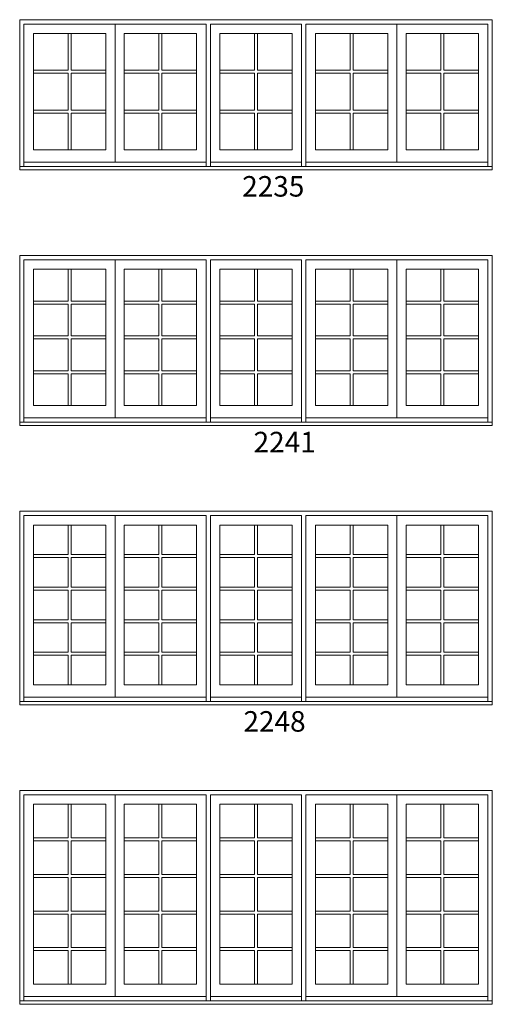
# Model space of a CAD drawing. Units: millimetres. Extents: x 114 to 6080, y -3018 to -761.
# Drawn here: x 1518 to 1656, y -2733 to -2445 of the extents above; entities that cross this region are included whole.
import ezdxf

# ---------------------------------------------------------------- set-up
doc = ezdxf.new("R2010")
doc.units = ezdxf.units.MM
doc.header["$MEASUREMENT"] = 0
doc.layers.add('1', color=7, linetype='Continuous', lineweight=0)
doc.styles.get("Standard").update_dxf_attribs({"font": 'txt', "height": 40})

msp = doc.modelspace()

# ---------------------------------------------------------------- linework, layer by layer
at = {"layer": '1', "ltscale": 250}
for p, q in [((1546.21, -2446.64), (1546.21, -2487.02)), ((1628.61, -2446.64), (1628.61, -2487.02)), ((1572.81, -2487.02), (1519.61, -2487.02)), ((1600.75, -2487.02), (1574.07, -2487.02)), ((1602.01, -2487.02), (1655.2, -2487.02)), ((1546.21, -2515.54), (1546.21, -2561.79)), ((1628.61, -2515.54), (1628.61, -2561.79)), ((1572.81, -2561.79), (1519.61, -2561.79)), ((1600.75, -2561.79), (1574.07, -2561.79)), ((1602.01, -2561.79), (1655.2, -2561.79)), ((1546.21, -2590.31), (1546.21, -2643.45)), ((1628.61, -2590.31), (1628.61, -2643.45)), ((1572.81, -2643.45), (1519.61, -2643.45)), ((1600.75, -2643.45), (1574.07, -2643.45)), ((1602.01, -2643.45), (1655.2, -2643.45)), ((1546.21, -2671.97), (1546.21, -2730.97)), ((1628.61, -2671.97), (1628.61, -2730.97)), ((1572.81, -2730.97), (1519.61, -2730.97)), ((1600.75, -2730.97), (1574.07, -2730.97)), ((1602.01, -2730.97), (1655.2, -2730.97))]:
    msp.add_line(p, q, dxfattribs=at)
at = {"layer": '1'}
for p, q in [((1532.52, -2449.43), (1532.52, -2460.18)), ((1533.39, -2449.43), (1533.39, -2460.18)), ((1559.04, -2449.43), (1559.04, -2460.18)), ((1559.9, -2449.43), (1559.9, -2460.18)), ((1586.98, -2449.43), (1586.98, -2460.18)), ((1587.84, -2449.43), (1587.84, -2460.18)), ((1614.91, -2449.43), (1614.91, -2460.18)), ((1615.78, -2449.43), (1615.78, -2460.18)), ((1641.43, -2449.43), (1641.43, -2460.18)), ((1642.3, -2449.43), (1642.3, -2460.18)), ((1522.39, -2460.18), (1532.52, -2460.18)), ((1522.39, -2461.05), (1532.52, -2461.05)), ((1532.52, -2461.05), (1532.52, -2471.8)), ((1533.39, -2460.18), (1543.51, -2460.18)), ((1533.39, -2461.05), (1543.51, -2461.05)), ((1533.39, -2461.05), (1533.39, -2471.8)), ((1548.91, -2460.18), (1559.04, -2460.18)), ((1548.91, -2461.05), (1559.04, -2461.05)), ((1559.04, -2461.05), (1559.04, -2471.8)), ((1559.9, -2460.18), (1570.03, -2460.18)), ((1559.9, -2461.05), (1570.03, -2461.05)), ((1559.9, -2461.05), (1559.9, -2471.8)), ((1576.85, -2460.18), (1586.98, -2460.18)), ((1576.85, -2461.05), (1586.98, -2461.05)), ((1586.98, -2461.05), (1586.98, -2471.8)), ((1587.84, -2460.18), (1597.97, -2460.18)), ((1587.84, -2461.05), (1597.97, -2461.05)), ((1587.84, -2461.05), (1587.84, -2471.8)), ((1604.78, -2460.18), (1614.91, -2460.18)), ((1604.78, -2461.05), (1614.91, -2461.05)), ((1614.91, -2461.05), (1614.91, -2471.8)), ((1615.78, -2460.18), (1625.91, -2460.18)), ((1615.78, -2461.05), (1625.91, -2461.05)), ((1615.78, -2461.05), (1615.78, -2471.8)), ((1631.3, -2460.18), (1641.43, -2460.18)), ((1631.3, -2461.05), (1641.43, -2461.05)), ((1641.43, -2461.05), (1641.43, -2471.8)), ((1642.3, -2460.18), (1652.43, -2460.18)), ((1642.3, -2461.05), (1652.43, -2461.05)), ((1642.3, -2461.05), (1642.3, -2471.8)), ((1522.39, -2471.8), (1532.52, -2471.8)), ((1522.39, -2472.67), (1532.52, -2472.67)), ((1532.52, -2472.67), (1532.52, -2483.41)), ((1533.39, -2471.8), (1543.51, -2471.8)), ((1533.39, -2472.67), (1543.51, -2472.67)), ((1533.39, -2472.67), (1533.39, -2483.41)), ((1548.91, -2471.8), (1559.04, -2471.8)), ((1548.91, -2472.67), (1559.04, -2472.67)), ((1559.04, -2472.67), (1559.04, -2483.41)), ((1559.9, -2471.8), (1570.03, -2471.8)), ((1559.9, -2472.67), (1570.03, -2472.67)), ((1559.9, -2472.67), (1559.9, -2483.41)), ((1576.85, -2471.8), (1586.98, -2471.8)), ((1576.85, -2472.67), (1586.98, -2472.67)), ((1586.98, -2472.67), (1586.98, -2483.41)), ((1587.84, -2471.8), (1597.97, -2471.8)), ((1587.84, -2472.67), (1597.97, -2472.67)), ((1587.84, -2472.67), (1587.84, -2483.41)), ((1604.78, -2471.8), (1614.91, -2471.8)), ((1604.78, -2472.67), (1614.91, -2472.67)), ((1614.91, -2472.67), (1614.91, -2483.41)), ((1615.78, -2471.8), (1625.91, -2471.8)), ((1615.78, -2472.67), (1625.91, -2472.67)), ((1615.78, -2472.67), (1615.78, -2483.41)), ((1631.3, -2471.8), (1641.43, -2471.8)), ((1631.3, -2472.67), (1641.43, -2472.67)), ((1641.43, -2472.67), (1641.43, -2483.41)), ((1642.3, -2471.8), (1652.43, -2471.8)), ((1642.3, -2472.67), (1652.43, -2472.67)), ((1642.3, -2472.67), (1642.3, -2483.41)), ((1532.52, -2518.34), (1532.52, -2527.65)), ((1533.39, -2518.34), (1533.39, -2527.65)), ((1559.04, -2518.34), (1559.04, -2527.65)), ((1559.9, -2518.34), (1559.9, -2527.65)), ((1586.98, -2518.34), (1586.98, -2527.65)), ((1587.84, -2518.34), (1587.84, -2527.65)), ((1614.91, -2518.34), (1614.91, -2527.65)), ((1615.78, -2518.34), (1615.78, -2527.65)), ((1641.43, -2518.34), (1641.43, -2527.65)), ((1642.3, -2518.34), (1642.3, -2527.65)), ((1532.52, -2527.65), (1522.39, -2527.65)), ((1532.52, -2528.52), (1522.39, -2528.52)), ((1532.52, -2528.52), (1532.52, -2537.83)), ((1543.51, -2527.65), (1533.39, -2527.65)), ((1543.51, -2528.52), (1533.39, -2528.52)), ((1533.39, -2528.52), (1533.39, -2537.83)), ((1559.04, -2527.65), (1548.91, -2527.65)), ((1559.04, -2528.52), (1548.91, -2528.52)), ((1559.04, -2528.52), (1559.04, -2537.83)), ((1570.03, -2527.65), (1559.9, -2527.65)), ((1570.03, -2528.52), (1559.9, -2528.52)), ((1559.9, -2528.52), (1559.9, -2537.83)), ((1586.98, -2527.65), (1576.85, -2527.65)), ((1586.98, -2528.52), (1576.85, -2528.52)), ((1586.98, -2528.52), (1586.98, -2537.83)), ((1597.97, -2527.65), (1587.84, -2527.65)), ((1597.97, -2528.52), (1587.84, -2528.52)), ((1587.84, -2528.52), (1587.84, -2537.83)), ((1614.91, -2527.65), (1604.78, -2527.65)), ((1614.91, -2528.52), (1604.78, -2528.52)), ((1614.91, -2528.52), (1614.91, -2537.83)), ((1625.91, -2527.65), (1615.78, -2527.65)), ((1625.91, -2528.52), (1615.78, -2528.52)), ((1615.78, -2528.52), (1615.78, -2537.83)), ((1641.43, -2527.65), (1631.3, -2527.65)), ((1641.43, -2528.52), (1631.3, -2528.52)), ((1641.43, -2528.52), (1641.43, -2537.83)), ((1652.43, -2527.65), (1642.3, -2527.65)), ((1652.43, -2528.52), (1642.3, -2528.52)), ((1642.3, -2528.52), (1642.3, -2537.83)), ((1532.52, -2537.83), (1522.39, -2537.83)), ((1532.52, -2538.69), (1522.39, -2538.69)), ((1532.52, -2538.69), (1532.52, -2548.01)), ((1543.51, -2537.83), (1533.39, -2537.83)), ((1543.51, -2538.69), (1533.39, -2538.69)), ((1533.39, -2538.69), (1533.39, -2548.01)), ((1559.04, -2537.83), (1548.91, -2537.83)), ((1559.04, -2538.69), (1548.91, -2538.69)), ((1559.04, -2538.69), (1559.04, -2548.01)), ((1570.03, -2537.83), (1559.9, -2537.83)), ((1570.03, -2538.69), (1559.9, -2538.69)), ((1559.9, -2538.69), (1559.9, -2548.01)), ((1586.98, -2537.83), (1576.85, -2537.83)), ((1586.98, -2538.69), (1576.85, -2538.69)), ((1586.98, -2538.69), (1586.98, -2548.01)), ((1597.97, -2537.83), (1587.84, -2537.83)), ((1597.97, -2538.69), (1587.84, -2538.69)), ((1587.84, -2538.69), (1587.84, -2548.01)), ((1614.91, -2537.83), (1604.78, -2537.83)), ((1614.91, -2538.69), (1604.78, -2538.69)), ((1614.91, -2538.69), (1614.91, -2548.01)), ((1625.91, -2537.83), (1615.78, -2537.83)), ((1625.91, -2538.69), (1615.78, -2538.69)), ((1615.78, -2538.69), (1615.78, -2548.01)), ((1641.43, -2537.83), (1631.3, -2537.83)), ((1641.43, -2538.69), (1631.3, -2538.69)), ((1641.43, -2538.69), (1641.43, -2548.01)), ((1652.43, -2537.83), (1642.3, -2537.83)), ((1652.43, -2538.69), (1642.3, -2538.69)), ((1642.3, -2538.69), (1642.3, -2548.01)), ((1532.52, -2548.01), (1522.39, -2548.01)), ((1532.52, -2548.87), (1522.39, -2548.87)), ((1532.52, -2548.87), (1532.52, -2558.19)), ((1543.51, -2548.01), (1533.39, -2548.01)), ((1543.51, -2548.87), (1533.39, -2548.87)), ((1533.39, -2548.87), (1533.39, -2558.19)), ((1559.04, -2548.01), (1548.91, -2548.01)), ((1559.04, -2548.87), (1548.91, -2548.87)), ((1559.04, -2548.87), (1559.04, -2558.19)), ((1570.03, -2548.01), (1559.9, -2548.01)), ((1570.03, -2548.87), (1559.9, -2548.87)), ((1559.9, -2548.87), (1559.9, -2558.19)), ((1586.98, -2548.01), (1576.85, -2548.01)), ((1586.98, -2548.87), (1576.85, -2548.87)), ((1586.98, -2548.87), (1586.98, -2558.19)), ((1597.97, -2548.01), (1587.84, -2548.01)), ((1597.97, -2548.87), (1587.84, -2548.87)), ((1587.84, -2548.87), (1587.84, -2558.19)), ((1614.91, -2548.01), (1604.78, -2548.01)), ((1614.91, -2548.87), (1604.78, -2548.87)), ((1614.91, -2548.87), (1614.91, -2558.19)), ((1625.91, -2548.01), (1615.78, -2548.01)), ((1625.91, -2548.87), (1615.78, -2548.87)), ((1615.78, -2548.87), (1615.78, -2558.19)), ((1641.43, -2548.01), (1631.3, -2548.01)), ((1641.43, -2548.87), (1631.3, -2548.87)), ((1641.43, -2548.87), (1641.43, -2558.19)), ((1652.43, -2548.01), (1642.3, -2548.01)), ((1652.43, -2548.87), (1642.3, -2548.87)), ((1642.3, -2548.87), (1642.3, -2558.19)), ((1532.52, -2593.11), (1532.52, -2601.76)), ((1533.39, -2593.11), (1533.39, -2601.76)), ((1559.04, -2593.11), (1559.04, -2601.76)), ((1559.9, -2593.11), (1559.9, -2601.76)), ((1586.98, -2593.11), (1586.98, -2601.76)), ((1587.84, -2593.11), (1587.84, -2601.76)), ((1614.91, -2593.11), (1614.91, -2601.76)), ((1615.78, -2593.11), (1615.78, -2601.76)), ((1641.43, -2593.11), (1641.43, -2601.76)), ((1642.3, -2593.11), (1642.3, -2601.76)), ((1532.52, -2601.76), (1522.39, -2601.76)), ((1543.51, -2601.76), (1533.39, -2601.76)), ((1559.04, -2601.76), (1548.91, -2601.76)), ((1570.03, -2601.76), (1559.9, -2601.76)), ((1586.98, -2601.76), (1576.85, -2601.76)), ((1597.97, -2601.76), (1587.84, -2601.76)), ((1614.91, -2601.76), (1604.78, -2601.76)), ((1625.91, -2601.76), (1615.78, -2601.76)), ((1641.43, -2601.76), (1631.3, -2601.76)), ((1652.43, -2601.76), (1642.3, -2601.76)), ((1532.52, -2602.63), (1522.39, -2602.63)), ((1532.52, -2602.63), (1532.52, -2611.28)), ((1543.51, -2602.63), (1533.39, -2602.63)), ((1533.39, -2602.63), (1533.39, -2611.28)), ((1559.04, -2602.63), (1548.91, -2602.63)), ((1559.04, -2602.63), (1559.04, -2611.28)), ((1570.03, -2602.63), (1559.9, -2602.63)), ((1559.9, -2602.63), (1559.9, -2611.28)), ((1586.98, -2602.63), (1576.85, -2602.63)), ((1586.98, -2602.63), (1586.98, -2611.28)), ((1597.97, -2602.63), (1587.84, -2602.63)), ((1587.84, -2602.63), (1587.84, -2611.28)), ((1614.91, -2602.63), (1604.78, -2602.63)), ((1614.91, -2602.63), (1614.91, -2611.28)), ((1625.91, -2602.63), (1615.78, -2602.63)), ((1615.78, -2602.63), (1615.78, -2611.28)), ((1641.43, -2602.63), (1631.3, -2602.63)), ((1641.43, -2602.63), (1641.43, -2611.28)), ((1652.43, -2602.63), (1642.3, -2602.63)), ((1642.3, -2602.63), (1642.3, -2611.28)), ((1532.52, -2611.28), (1522.39, -2611.28)), ((1532.52, -2612.15), (1522.39, -2612.15)), ((1532.52, -2612.15), (1532.52, -2620.8)), ((1543.51, -2611.28), (1533.39, -2611.28)), ((1543.51, -2612.15), (1533.39, -2612.15)), ((1533.39, -2612.15), (1533.39, -2620.8)), ((1559.04, -2611.28), (1548.91, -2611.28)), ((1559.04, -2612.15), (1548.91, -2612.15)), ((1559.04, -2612.15), (1559.04, -2620.8)), ((1570.03, -2611.28), (1559.9, -2611.28)), ((1570.03, -2612.15), (1559.9, -2612.15)), ((1559.9, -2612.15), (1559.9, -2620.8)), ((1586.98, -2611.28), (1576.85, -2611.28)), ((1586.98, -2612.15), (1576.85, -2612.15)), ((1586.98, -2612.15), (1586.98, -2620.8)), ((1597.97, -2611.28), (1587.84, -2611.28)), ((1597.97, -2612.15), (1587.84, -2612.15)), ((1587.84, -2612.15), (1587.84, -2620.8)), ((1614.91, -2611.28), (1604.78, -2611.28)), ((1614.91, -2612.15), (1604.78, -2612.15)), ((1614.91, -2612.15), (1614.91, -2620.8)), ((1625.91, -2611.28), (1615.78, -2611.28)), ((1625.91, -2612.15), (1615.78, -2612.15)), ((1615.78, -2612.15), (1615.78, -2620.8)), ((1641.43, -2611.28), (1631.3, -2611.28)), ((1641.43, -2612.15), (1631.3, -2612.15)), ((1641.43, -2612.15), (1641.43, -2620.8)), ((1652.43, -2611.28), (1642.3, -2611.28)), ((1652.43, -2612.15), (1642.3, -2612.15)), ((1642.3, -2612.15), (1642.3, -2620.8)), ((1532.52, -2620.8), (1522.39, -2620.8)), ((1532.52, -2621.67), (1522.39, -2621.67)), ((1532.52, -2621.67), (1532.52, -2630.32)), ((1543.51, -2620.8), (1533.39, -2620.8)), ((1543.51, -2621.67), (1533.39, -2621.67)), ((1533.39, -2621.67), (1533.39, -2630.32)), ((1559.04, -2620.8), (1548.91, -2620.8)), ((1559.04, -2621.67), (1548.91, -2621.67)), ((1559.04, -2621.67), (1559.04, -2630.32)), ((1570.03, -2620.8), (1559.9, -2620.8)), ((1570.03, -2621.67), (1559.9, -2621.67)), ((1559.9, -2621.67), (1559.9, -2630.32)), ((1586.98, -2620.8), (1576.85, -2620.8)), ((1586.98, -2621.67), (1576.85, -2621.67)), ((1586.98, -2621.67), (1586.98, -2630.32)), ((1597.97, -2620.8), (1587.84, -2620.8)), ((1597.97, -2621.67), (1587.84, -2621.67)), ((1587.84, -2621.67), (1587.84, -2630.32)), ((1614.91, -2620.8), (1604.78, -2620.8)), ((1614.91, -2621.67), (1604.78, -2621.67)), ((1614.91, -2621.67), (1614.91, -2630.32)), ((1625.91, -2620.8), (1615.78, -2620.8)), ((1625.91, -2621.67), (1615.78, -2621.67)), ((1615.78, -2621.67), (1615.78, -2630.32)), ((1641.43, -2620.8), (1631.3, -2620.8)), ((1641.43, -2621.67), (1631.3, -2621.67)), ((1641.43, -2621.67), (1641.43, -2630.32)), ((1652.43, -2620.8), (1642.3, -2620.8)), ((1652.43, -2621.67), (1642.3, -2621.67)), ((1642.3, -2621.67), (1642.3, -2630.32)), ((1532.52, -2630.32), (1522.39, -2630.32)), ((1543.51, -2630.32), (1533.39, -2630.32)), ((1559.04, -2630.32), (1548.91, -2630.32)), ((1570.03, -2630.32), (1559.9, -2630.32)), ((1586.98, -2630.32), (1576.85, -2630.32)), ((1597.97, -2630.32), (1587.84, -2630.32)), ((1614.91, -2630.32), (1604.78, -2630.32)), ((1625.91, -2630.32), (1615.78, -2630.32)), ((1641.43, -2630.32), (1631.3, -2630.32)), ((1652.43, -2630.32), (1642.3, -2630.32)), ((1532.52, -2631.19), (1522.39, -2631.19)), ((1532.52, -2631.19), (1532.52, -2639.85)), ((1543.51, -2631.19), (1533.39, -2631.19)), ((1533.39, -2631.19), (1533.39, -2639.85)), ((1559.04, -2631.19), (1548.91, -2631.19)), ((1559.04, -2631.19), (1559.04, -2639.85)), ((1570.03, -2631.19), (1559.9, -2631.19)), ((1559.9, -2631.19), (1559.9, -2639.85)), ((1586.98, -2631.19), (1576.85, -2631.19)), ((1586.98, -2631.19), (1586.98, -2639.85)), ((1597.97, -2631.19), (1587.84, -2631.19)), ((1587.84, -2631.19), (1587.84, -2639.85)), ((1614.91, -2631.19), (1604.78, -2631.19)), ((1614.91, -2631.19), (1614.91, -2639.85)), ((1625.91, -2631.19), (1615.78, -2631.19)), ((1615.78, -2631.19), (1615.78, -2639.85)), ((1641.43, -2631.19), (1631.3, -2631.19)), ((1641.43, -2631.19), (1641.43, -2639.85)), ((1652.43, -2631.19), (1642.3, -2631.19)), ((1642.3, -2631.19), (1642.3, -2639.85)), ((1532.52, -2674.77), (1532.52, -2684.6)), ((1533.39, -2674.77), (1533.39, -2684.6)), ((1559.04, -2674.77), (1559.04, -2684.6)), ((1559.9, -2674.77), (1559.9, -2684.6)), ((1586.98, -2674.77), (1586.98, -2684.6)), ((1587.84, -2674.77), (1587.84, -2684.6)), ((1614.91, -2674.77), (1614.91, -2684.6)), ((1615.78, -2674.77), (1615.78, -2684.6)), ((1641.43, -2674.77), (1641.43, -2684.6)), ((1642.3, -2674.77), (1642.3, -2684.6)), ((1532.52, -2684.6), (1522.39, -2684.6)), ((1532.52, -2685.46), (1522.39, -2685.46)), ((1532.52, -2685.46), (1532.52, -2695.29)), ((1543.51, -2684.6), (1533.39, -2684.6)), ((1543.51, -2685.46), (1533.39, -2685.46)), ((1533.39, -2685.46), (1533.39, -2695.29)), ((1559.04, -2684.6), (1548.91, -2684.6)), ((1559.04, -2685.46), (1548.91, -2685.46)), ((1559.04, -2685.46), (1559.04, -2695.29)), ((1570.03, -2684.6), (1559.9, -2684.6)), ((1570.03, -2685.46), (1559.9, -2685.46)), ((1559.9, -2685.46), (1559.9, -2695.29)), ((1586.98, -2684.6), (1576.85, -2684.6)), ((1586.98, -2685.46), (1576.85, -2685.46)), ((1586.98, -2685.46), (1586.98, -2695.29)), ((1597.97, -2684.6), (1587.84, -2684.6)), ((1597.97, -2685.46), (1587.84, -2685.46)), ((1587.84, -2685.46), (1587.84, -2695.29)), ((1614.91, -2684.6), (1604.78, -2684.6)), ((1614.91, -2685.46), (1604.78, -2685.46)), ((1614.91, -2685.46), (1614.91, -2695.29)), ((1625.91, -2684.6), (1615.78, -2684.6)), ((1625.91, -2685.46), (1615.78, -2685.46)), ((1615.78, -2685.46), (1615.78, -2695.29)), ((1641.43, -2684.6), (1631.3, -2684.6)), ((1641.43, -2685.46), (1631.3, -2685.46)), ((1641.43, -2685.46), (1641.43, -2695.29)), ((1652.43, -2684.6), (1642.3, -2684.6)), ((1652.43, -2685.46), (1642.3, -2685.46)), ((1642.3, -2685.46), (1642.3, -2695.29)), ((1532.52, -2695.29), (1522.39, -2695.29)), ((1532.52, -2696.15), (1522.39, -2696.15)), ((1532.52, -2696.15), (1532.52, -2705.98)), ((1543.51, -2695.29), (1533.39, -2695.29)), ((1543.51, -2696.15), (1533.39, -2696.15)), ((1533.39, -2696.15), (1533.39, -2705.98)), ((1559.04, -2695.29), (1548.91, -2695.29)), ((1559.04, -2696.15), (1548.91, -2696.15)), ((1559.04, -2696.15), (1559.04, -2705.98)), ((1570.03, -2695.29), (1559.9, -2695.29)), ((1570.03, -2696.15), (1559.9, -2696.15)), ((1559.9, -2696.15), (1559.9, -2705.98)), ((1586.98, -2695.29), (1576.85, -2695.29)), ((1586.98, -2696.15), (1576.85, -2696.15)), ((1586.98, -2696.15), (1586.98, -2705.98)), ((1597.97, -2695.29), (1587.84, -2695.29)), ((1597.97, -2696.15), (1587.84, -2696.15)), ((1587.84, -2696.15), (1587.84, -2705.98)), ((1614.91, -2695.29), (1604.78, -2695.29)), ((1614.91, -2696.15), (1604.78, -2696.15)), ((1614.91, -2696.15), (1614.91, -2705.98)), ((1625.91, -2695.29), (1615.78, -2695.29)), ((1625.91, -2696.15), (1615.78, -2696.15)), ((1615.78, -2696.15), (1615.78, -2705.98)), ((1641.43, -2695.29), (1631.3, -2695.29)), ((1641.43, -2696.15), (1631.3, -2696.15)), ((1641.43, -2696.15), (1641.43, -2705.98)), ((1652.43, -2695.29), (1642.3, -2695.29)), ((1652.43, -2696.15), (1642.3, -2696.15)), ((1642.3, -2696.15), (1642.3, -2705.98)), ((1532.52, -2705.98), (1522.39, -2705.98)), ((1532.52, -2706.85), (1522.39, -2706.85)), ((1532.52, -2706.85), (1532.52, -2716.67)), ((1543.51, -2705.98), (1533.39, -2705.98)), ((1543.51, -2706.85), (1533.39, -2706.85)), ((1533.39, -2706.85), (1533.39, -2716.67)), ((1559.04, -2705.98), (1548.91, -2705.98)), ((1559.04, -2706.85), (1548.91, -2706.85)), ((1559.04, -2706.85), (1559.04, -2716.67)), ((1570.03, -2705.98), (1559.9, -2705.98)), ((1570.03, -2706.85), (1559.9, -2706.85)), ((1559.9, -2706.85), (1559.9, -2716.67)), ((1586.98, -2705.98), (1576.85, -2705.98)), ((1586.98, -2706.85), (1576.85, -2706.85)), ((1586.98, -2706.85), (1586.98, -2716.67)), ((1597.97, -2705.98), (1587.84, -2705.98)), ((1597.97, -2706.85), (1587.84, -2706.85)), ((1587.84, -2706.85), (1587.84, -2716.67)), ((1614.91, -2705.98), (1604.78, -2705.98)), ((1614.91, -2706.85), (1604.78, -2706.85)), ((1614.91, -2706.85), (1614.91, -2716.67)), ((1625.91, -2705.98), (1615.78, -2705.98)), ((1625.91, -2706.85), (1615.78, -2706.85)), ((1615.78, -2706.85), (1615.78, -2716.67)), ((1641.43, -2705.98), (1631.3, -2705.98)), ((1641.43, -2706.85), (1631.3, -2706.85)), ((1641.43, -2706.85), (1641.43, -2716.67)), ((1652.43, -2705.98), (1642.3, -2705.98)), ((1652.43, -2706.85), (1642.3, -2706.85)), ((1642.3, -2706.85), (1642.3, -2716.67)), ((1532.52, -2716.67), (1522.39, -2716.67)), ((1543.51, -2716.67), (1533.39, -2716.67)), ((1559.04, -2716.67), (1548.91, -2716.67)), ((1570.03, -2716.67), (1559.9, -2716.67)), ((1586.98, -2716.67), (1576.85, -2716.67)), ((1597.97, -2716.67), (1587.84, -2716.67)), ((1614.91, -2716.67), (1604.78, -2716.67)), ((1625.91, -2716.67), (1615.78, -2716.67)), ((1641.43, -2716.67), (1631.3, -2716.67)), ((1652.43, -2716.67), (1642.3, -2716.67)), ((1532.52, -2717.54), (1522.39, -2717.54)), ((1532.52, -2717.54), (1532.52, -2727.37)), ((1543.51, -2717.54), (1533.39, -2717.54)), ((1533.39, -2717.54), (1533.39, -2727.37)), ((1559.04, -2717.54), (1548.91, -2717.54)), ((1559.04, -2717.54), (1559.04, -2727.37)), ((1570.03, -2717.54), (1559.9, -2717.54)), ((1559.9, -2717.54), (1559.9, -2727.37)), ((1586.98, -2717.54), (1576.85, -2717.54)), ((1586.98, -2717.54), (1586.98, -2727.37)), ((1597.97, -2717.54), (1587.84, -2717.54)), ((1587.84, -2717.54), (1587.84, -2727.37)), ((1614.91, -2717.54), (1604.78, -2717.54)), ((1614.91, -2717.54), (1614.91, -2727.37)), ((1625.91, -2717.54), (1615.78, -2717.54)), ((1615.78, -2717.54), (1615.78, -2727.37)), ((1641.43, -2717.54), (1631.3, -2717.54)), ((1641.43, -2717.54), (1641.43, -2727.37)), ((1652.43, -2717.54), (1642.3, -2717.54)), ((1642.3, -2717.54), (1642.3, -2727.37))]:
    msp.add_line(p, q, dxfattribs=at)
at = {"layer": '1', "ltscale": 250}
for points in [[(1518.35, -2489.12), (1518.35, -2445.38), (1656.46, -2445.38), (1656.46, -2489.12)], [(1519.61, -2488.3), (1519.61, -2446.64), (1572.81, -2446.64), (1572.81, -2488.3)], [(1600.75, -2488.3), (1600.75, -2446.64), (1574.07, -2446.64), (1574.07, -2488.3)], [(1655.2, -2488.3), (1655.2, -2446.64), (1602.01, -2446.64), (1602.01, -2488.3)], [(1518.35, -2563.89), (1518.35, -2514.28), (1656.46, -2514.28), (1656.46, -2563.89)], [(1519.61, -2563.07), (1519.61, -2515.54), (1572.81, -2515.54), (1572.81, -2563.07)], [(1600.75, -2563.07), (1600.75, -2515.54), (1574.07, -2515.54), (1574.07, -2563.07)], [(1655.2, -2563.07), (1655.2, -2515.54), (1602.01, -2515.54), (1602.01, -2563.07)], [(1518.35, -2645.55), (1518.35, -2589.05), (1656.46, -2589.05), (1656.46, -2645.55)], [(1519.61, -2644.73), (1519.61, -2590.31), (1572.81, -2590.31), (1572.81, -2644.73)], [(1600.75, -2644.73), (1600.75, -2590.31), (1574.07, -2590.31), (1574.07, -2644.73)], [(1655.2, -2644.73), (1655.2, -2590.31), (1602.01, -2590.31), (1602.01, -2644.73)], [(1518.35, -2733.07), (1518.35, -2670.71), (1656.46, -2670.71), (1656.46, -2733.07)], [(1519.61, -2732.26), (1519.61, -2671.97), (1572.81, -2671.97), (1572.81, -2732.26)], [(1600.75, -2732.26), (1600.75, -2671.97), (1574.07, -2671.97), (1574.07, -2732.26)], [(1655.2, -2732.26), (1655.2, -2671.97), (1602.01, -2671.97), (1602.01, -2732.26)]]:
    msp.add_lwpolyline(points, dxfattribs=at)
for points in [[(1543.51, -2449.43), (1522.39, -2449.43), (1522.39, -2483.41), (1543.51, -2483.41)], [(1548.91, -2449.43), (1570.03, -2449.43), (1570.03, -2483.41), (1548.91, -2483.41)], [(1597.97, -2449.43), (1576.85, -2449.43), (1576.85, -2483.41), (1597.97, -2483.41)], [(1625.91, -2449.43), (1604.78, -2449.43), (1604.78, -2483.41), (1625.91, -2483.41)], [(1631.3, -2449.43), (1652.43, -2449.43), (1652.43, -2483.41), (1631.3, -2483.41)], [(1518.35, -2488.3), (1656.46, -2488.3), (1656.46, -2489.28), (1518.35, -2489.28)], [(1543.51, -2518.34), (1522.39, -2518.34), (1522.39, -2558.19), (1543.51, -2558.19)], [(1548.91, -2518.34), (1570.03, -2518.34), (1570.03, -2558.19), (1548.91, -2558.19)], [(1597.97, -2518.34), (1576.85, -2518.34), (1576.85, -2558.19), (1597.97, -2558.19)], [(1625.91, -2518.34), (1604.78, -2518.34), (1604.78, -2558.19), (1625.91, -2558.19)], [(1631.3, -2518.34), (1652.43, -2518.34), (1652.43, -2558.19), (1631.3, -2558.19)], [(1518.35, -2563.07), (1656.46, -2563.07), (1656.46, -2564.05), (1518.35, -2564.05)], [(1543.51, -2593.11), (1522.39, -2593.11), (1522.39, -2639.85), (1543.51, -2639.85)], [(1548.91, -2593.11), (1570.03, -2593.11), (1570.03, -2639.85), (1548.91, -2639.85)], [(1597.97, -2593.11), (1576.85, -2593.11), (1576.85, -2639.85), (1597.97, -2639.85)], [(1625.91, -2593.11), (1604.78, -2593.11), (1604.78, -2639.85), (1625.91, -2639.85)], [(1631.3, -2593.11), (1652.43, -2593.11), (1652.43, -2639.85), (1631.3, -2639.85)], [(1518.35, -2644.73), (1656.46, -2644.73), (1656.46, -2645.71), (1518.35, -2645.71)], [(1543.51, -2674.77), (1522.39, -2674.77), (1522.39, -2727.37), (1543.51, -2727.37)], [(1548.91, -2674.77), (1570.03, -2674.77), (1570.03, -2727.37), (1548.91, -2727.37)], [(1597.97, -2674.77), (1576.85, -2674.77), (1576.85, -2727.37), (1597.97, -2727.37)], [(1625.91, -2674.77), (1604.78, -2674.77), (1604.78, -2727.37), (1625.91, -2727.37)], [(1631.3, -2674.77), (1652.43, -2674.77), (1652.43, -2727.37), (1631.3, -2727.37)], [(1518.35, -2732.26), (1656.46, -2732.26), (1656.46, -2733.24), (1518.35, -2733.24)]]:
    msp.add_lwpolyline(points, close=True, dxfattribs=at)

# ---------------------------------------------------------------- texts
at = {"layer": '1', "char_height": 6, "attachment_point": 1}
for s, insert in [('\\pi0.99341;2235', (1577.41, -2491.1)), ('\\pi1.54798;2241', (1577.41, -2565.87)), ('\\pi1.0548;2248', (1577.41, -2647.53))]:
    msp.add_mtext_dynamic_manual_height_columns(s, width=20.171, gutter_width=200, heights=[0], dxfattribs=dict(at, insert=insert))

doc.saveas('drawing.dxf')
